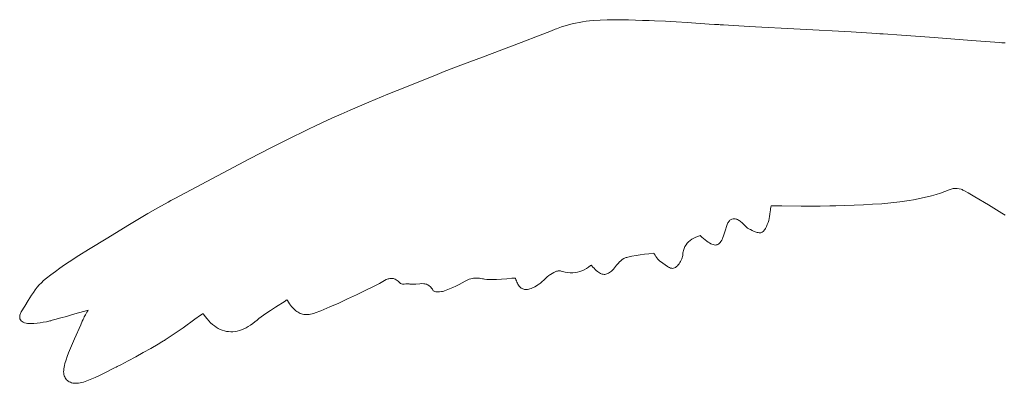
# Model space of a CAD drawing. Units: inches. Extents: x -58 to 353, y -1448 to -977.
# Drawn here: x 67 to 71, y -1394 to -1393 of the extents above; entities that cross this region are included whole.
import ezdxf

# ---------------------------------------------------------------- set-up
doc = ezdxf.new("R2010")
doc.units = ezdxf.units.IN
doc.header["$MEASUREMENT"] = 0
doc.layers.add('_U+0421_U+043B_U+043E_U+0439 1', color=7, linetype='Continuous')

# ---------------------------------------------------------------- blocks, each defined once
blk = doc.blocks.new('block 213')
at = {"layer": '_U+0421_U+043B_U+043E_U+0439 1', "color": 250, "lineweight": 20, "true_color": 0x1c1c1b}
for points in [[(69.0255, -1392.851), (69.0225, -1392.8522)], [(69.0292, -1392.8495), (69.0255, -1392.851)], [(69.0351, -1392.8472), (69.0292, -1392.8495)], [(69.0469, -1392.843), (69.0351, -1392.8472)], [(69.0588, -1392.8392), (69.0469, -1392.843)], [(69.0706, -1392.8359), (69.0588, -1392.8392)], [(69.0825, -1392.8328), (69.0706, -1392.8359)], [(69.0945, -1392.8302), (69.0825, -1392.8328)], [(69.1064, -1392.8278), (69.0945, -1392.8302)], [(69.1183, -1392.8258), (69.1064, -1392.8278)], [(69.1303, -1392.8241), (69.1183, -1392.8258)], [(69.1423, -1392.8227), (69.1303, -1392.8241)], [(69.1543, -1392.8215), (69.1423, -1392.8227)], [(69.1784, -1392.8198), (69.1543, -1392.8215)], [(69.2025, -1392.8189), (69.1784, -1392.8198)], [(69.2266, -1392.8187), (69.2025, -1392.8189)], [(69.2508, -1392.8189), (69.2266, -1392.8187)], [(69.275, -1392.8195), (69.2508, -1392.8189)], [(69.3235, -1392.8209), (69.275, -1392.8195)], [(69.3356, -1392.8212), (69.3235, -1392.8209)], [(69.3383, -1392.8213), (69.3356, -1392.8212)], [(69.3453, -1392.8215), (69.3383, -1392.8213)], [(69.3639, -1392.8221), (69.3453, -1392.8215)], [(69.4012, -1392.8239), (69.3639, -1392.8221)], [(69.4384, -1392.8261), (69.4012, -1392.8239)], [(69.4757, -1392.8286), (69.4384, -1392.8261)], [(69.5502, -1392.8337), (69.4757, -1392.8286)], [(69.5688, -1392.8348), (69.5502, -1392.8337)], [(69.5781, -1392.8354), (69.5688, -1392.8348)], [(69.5831, -1392.8356), (69.5781, -1392.8354)], [(69.5885, -1392.8359), (69.5831, -1392.8356)], [(69.5994, -1392.8366), (69.5885, -1392.8359)], [(69.6866, -1392.8414), (69.5994, -1392.8366)], [(69.8609, -1392.8507), (69.6866, -1392.8414)], [(70.0352, -1392.8605), (69.8609, -1392.8507)], [(68.9737, -1392.8716), (68.9085, -1392.8967)], [(69.0063, -1392.8587), (68.9737, -1392.8716)], [(69.0225, -1392.8522), (69.0063, -1392.8587)], [(70.1223, -1392.8658), (70.0352, -1392.8605)], [(70.1332, -1392.8665), (70.1223, -1392.8658)], [(70.1386, -1392.8668), (70.1332, -1392.8665)], [(70.1413, -1392.867), (70.1386, -1392.8668)], [(70.1438, -1392.8671), (70.1413, -1392.867)], [(70.1597, -1392.8682), (70.1438, -1392.8671)], [(70.1915, -1392.8703), (70.1597, -1392.8682)], [(70.255, -1392.875), (70.1915, -1392.8703)], [(70.3185, -1392.8799), (70.255, -1392.875)], [(70.4455, -1392.8898), (70.3185, -1392.8799)], [(68.9085, -1392.8967), (68.7775, -1392.9459)], [(70.509, -1392.8945), (70.4455, -1392.8898)], [(70.5408, -1392.8967), (70.509, -1392.8945)], [(70.5487, -1392.8972), (70.5408, -1392.8967)], [(70.5527, -1392.8974), (70.5487, -1392.8972)], [(70.5551, -1392.8976), (70.5527, -1392.8974)], [(70.5603, -1392.8975), (70.5551, -1392.8976)], [(68.7775, -1392.9459), (68.712, -1392.9705)], [(68.712, -1392.9705), (68.6467, -1392.9956)], [(68.6142, -1393.0085), (68.582, -1393.0214)], [(68.6467, -1392.9956), (68.6142, -1393.0085)], [(68.5177, -1393.0472), (68.4536, -1393.0732)], [(68.582, -1393.0214), (68.5177, -1393.0472)], [(68.4536, -1393.0732), (68.3896, -1393.0998)], [(68.3896, -1393.0998), (68.3259, -1393.1269)], [(68.2942, -1393.1408), (68.2626, -1393.1549)], [(68.3259, -1393.1269), (68.2942, -1393.1408)], [(68.1999, -1393.1839), (68.1901, -1393.1886)], [(68.2312, -1393.1693), (68.1999, -1393.1839)], [(68.2626, -1393.1549), (68.2312, -1393.1693)], [(68.1279, -1393.2188), (68.0911, -1393.2371)], [(68.1648, -1393.2008), (68.1279, -1393.2188)], [(68.1833, -1393.1918), (68.1648, -1393.2008)], [(68.1879, -1393.1896), (68.1833, -1393.1918)], [(68.1901, -1393.1886), (68.1879, -1393.1896)], [(68.0911, -1393.2371), (68.0544, -1393.2556)], [(68.0544, -1393.2556), (67.9814, -1393.2932)], [(67.9814, -1393.2932), (67.9086, -1393.3314)], [(67.9086, -1393.3314), (67.836, -1393.37)], [(67.836, -1393.37), (67.7636, -1393.4088)], [(67.7636, -1393.4088), (67.7273, -1393.4282)], [(70.2942, -1393.4232), (70.3095, -1393.4192)], [(70.3095, -1393.4192), (70.3247, -1393.4148)], [(70.3247, -1393.4148), (70.3398, -1393.41)], [(70.3398, -1393.41), (70.3549, -1393.4048)], [(70.3549, -1393.4048), (70.3699, -1393.3991)], [(70.3699, -1393.3991), (70.3736, -1393.3976)], [(70.3736, -1393.3976), (70.3766, -1393.3964)], [(70.3766, -1393.3964), (70.3796, -1393.3955)], [(70.3796, -1393.3955), (70.3827, -1393.3948)], [(70.3827, -1393.3948), (70.3861, -1393.3944)], [(70.3861, -1393.3944), (70.3895, -1393.3941)], [(70.3895, -1393.3941), (70.3966, -1393.3943)], [(70.3966, -1393.3943), (70.4037, -1393.3954)], [(70.4037, -1393.3954), (70.4104, -1393.3971)], [(70.4104, -1393.3971), (70.4136, -1393.3983)], [(70.4136, -1393.3983), (70.4166, -1393.3996)], [(70.4166, -1393.3996), (70.4194, -1393.4012)], [(70.4194, -1393.4012), (70.4224, -1393.4028)], [(70.4224, -1393.4028), (70.434, -1393.4094)], [(70.434, -1393.4094), (70.4573, -1393.4228)], [(70.4573, -1393.4228), (70.5034, -1393.4503)], [(67.7044, -1393.4405), (67.6694, -1393.4598)], [(67.7131, -1393.4358), (67.7044, -1393.4405)], [(67.7153, -1393.4346), (67.7131, -1393.4358)], [(67.7183, -1393.433), (67.7153, -1393.4346)], [(67.7273, -1393.4282), (67.7183, -1393.433)], [(69.7606, -1393.458), (69.7619, -1393.4537)], [(69.7619, -1393.4537), (69.765, -1393.4537)], [(69.765, -1393.4537), (69.7984, -1393.4539)], [(69.7984, -1393.4539), (69.8643, -1393.4544)], [(69.8643, -1393.4544), (69.8971, -1393.4545)], [(69.8971, -1393.4545), (69.9296, -1393.4543)], [(69.9296, -1393.4543), (69.9622, -1393.4537)], [(69.9622, -1393.4537), (69.9703, -1393.4534)], [(69.9703, -1393.4534), (69.9746, -1393.4533)], [(69.9746, -1393.4533), (69.9824, -1393.453)], [(69.9824, -1393.453), (70.0139, -1393.452)], [(70.0139, -1393.452), (70.0767, -1393.4499)], [(70.0767, -1393.4499), (70.1081, -1393.4484)], [(70.1081, -1393.4484), (70.1394, -1393.4464)], [(70.1394, -1393.4464), (70.1706, -1393.4437)], [(70.1706, -1393.4437), (70.2017, -1393.4402)], [(70.2017, -1393.4402), (70.2173, -1393.4381)], [(70.2173, -1393.4381), (70.2327, -1393.4357)], [(70.2327, -1393.4357), (70.2482, -1393.4331)], [(70.2482, -1393.4331), (70.2636, -1393.4301)], [(70.2636, -1393.4301), (70.2789, -1393.4268)], [(70.2789, -1393.4268), (70.2942, -1393.4232)], [(70.5034, -1393.4503), (70.5492, -1393.4782)], [(67.6348, -1393.4796), (67.6004, -1393.4999)], [(67.6694, -1393.4598), (67.6348, -1393.4796)], [(69.7555, -1393.4971), (69.7568, -1393.4898)], [(69.7568, -1393.4898), (69.7578, -1393.4818)], [(69.7578, -1393.4818), (69.7588, -1393.473)], [(69.7588, -1393.473), (69.7593, -1393.4683)], [(69.7593, -1393.4683), (69.7599, -1393.4633)], [(69.7599, -1393.4633), (69.7606, -1393.458)], [(70.5492, -1393.4782), (70.5607, -1393.4852)], [(67.5662, -1393.5205), (67.4981, -1393.5623)], [(67.6004, -1393.4999), (67.5662, -1393.5205)], [(69.6092, -1393.524), (69.6104, -1393.5205)], [(69.6104, -1393.5205), (69.6117, -1393.5172)], [(69.6117, -1393.5172), (69.6131, -1393.5141)], [(69.6131, -1393.5141), (69.6146, -1393.5113)], [(69.6146, -1393.5113), (69.6162, -1393.5088)], [(69.6162, -1393.5088), (69.6179, -1393.5065)], [(69.6179, -1393.5065), (69.6197, -1393.5045)], [(69.6197, -1393.5045), (69.6216, -1393.5028)], [(69.6216, -1393.5028), (69.6236, -1393.5012)], [(69.6236, -1393.5012), (69.6256, -1393.5)], [(69.6256, -1393.5), (69.6278, -1393.499)], [(69.6278, -1393.499), (69.6323, -1393.4978)], [(69.6323, -1393.4978), (69.6346, -1393.4976)], [(69.6346, -1393.4976), (69.6371, -1393.4977)], [(69.6371, -1393.4977), (69.6396, -1393.498)], [(69.6396, -1393.498), (69.6422, -1393.4985)], [(69.6422, -1393.4985), (69.6448, -1393.4994)], [(69.6448, -1393.4994), (69.6475, -1393.5005)], [(69.6475, -1393.5005), (69.6502, -1393.5019)], [(69.6502, -1393.5019), (69.653, -1393.5035)], [(69.653, -1393.5035), (69.6558, -1393.5054)], [(69.6558, -1393.5054), (69.6587, -1393.5076)], [(69.6587, -1393.5076), (69.6616, -1393.5101)], [(69.6616, -1393.5101), (69.6643, -1393.5125)], [(69.6643, -1393.5125), (69.6677, -1393.5159)], [(69.6677, -1393.5159), (69.6746, -1393.5229)], [(69.6746, -1393.5229), (69.6781, -1393.5263)], [(69.746, -1393.5242), (69.749, -1393.5173)], [(69.749, -1393.5173), (69.7517, -1393.5105)], [(69.7517, -1393.5105), (69.7539, -1393.504)], [(69.7539, -1393.504), (69.7555, -1393.4971)], [(69.5121, -1393.5576), (69.5197, -1393.5547)], [(69.5257, -1393.5602), (69.5197, -1393.5547)], [(69.5977, -1393.5613), (69.5999, -1393.5557)], [(69.5999, -1393.5557), (69.602, -1393.5495)], [(69.602, -1393.5495), (69.6041, -1393.5427)], [(69.6041, -1393.5427), (69.6062, -1393.5354)], [(69.6062, -1393.5354), (69.6072, -1393.5315)], [(69.6072, -1393.5315), (69.6082, -1393.5278)], [(69.6082, -1393.5278), (69.6092, -1393.524)], [(69.6781, -1393.5263), (69.6818, -1393.5293)], [(69.6818, -1393.5293), (69.6857, -1393.5318)], [(69.6857, -1393.5318), (69.6879, -1393.5329)], [(69.6879, -1393.5329), (69.691, -1393.5345)], [(69.691, -1393.5345), (69.6976, -1393.5376)], [(69.6976, -1393.5376), (69.7045, -1393.5407)], [(69.7045, -1393.5407), (69.7113, -1393.5433)], [(69.7113, -1393.5433), (69.7147, -1393.5443)], [(69.7147, -1393.5443), (69.7179, -1393.545)], [(69.7179, -1393.545), (69.721, -1393.5454)], [(69.721, -1393.5454), (69.724, -1393.5454)], [(69.724, -1393.5454), (69.7268, -1393.5451)], [(69.7268, -1393.5451), (69.7294, -1393.5443)], [(69.7294, -1393.5443), (69.7319, -1393.5429)], [(69.7319, -1393.5429), (69.7343, -1393.5412)], [(69.7343, -1393.5412), (69.7365, -1393.539)], [(69.7365, -1393.539), (69.7386, -1393.5365)], [(69.7386, -1393.5365), (69.7406, -1393.5337)], [(69.7406, -1393.5337), (69.7425, -1393.5307)], [(69.7425, -1393.5307), (69.746, -1393.5242)], [(67.4981, -1393.5623), (67.4321, -1393.6029)], [(69.468, -1393.5922), (69.4715, -1393.5862)], [(69.4715, -1393.5862), (69.4757, -1393.5809)], [(69.4757, -1393.5809), (69.4805, -1393.576)], [(69.4805, -1393.576), (69.4858, -1393.5716)], [(69.4858, -1393.5716), (69.4917, -1393.5676)], [(69.4917, -1393.5676), (69.498, -1393.564)], [(69.498, -1393.564), (69.5048, -1393.5607)], [(69.5048, -1393.5607), (69.5121, -1393.5576)], [(69.5257, -1393.5602), (69.5315, -1393.5652)], [(69.5315, -1393.5652), (69.5369, -1393.5697)], [(69.5369, -1393.5697), (69.542, -1393.5736)], [(69.542, -1393.5736), (69.5468, -1393.5771)], [(69.5468, -1393.5771), (69.5514, -1393.5801)], [(69.5514, -1393.5801), (69.5558, -1393.5826)], [(69.5558, -1393.5826), (69.5599, -1393.5845)], [(69.5599, -1393.5845), (69.5638, -1393.5859)], [(69.5638, -1393.5859), (69.5674, -1393.5868)], [(69.5674, -1393.5868), (69.5709, -1393.5872)], [(69.5709, -1393.5872), (69.5742, -1393.5871)], [(69.5742, -1393.5871), (69.5773, -1393.5864)], [(69.5773, -1393.5864), (69.5803, -1393.5852)], [(69.5803, -1393.5852), (69.5831, -1393.5834)], [(69.5831, -1393.5834), (69.5858, -1393.5811)], [(69.5858, -1393.5811), (69.5884, -1393.5783)], [(69.5884, -1393.5783), (69.5908, -1393.5749)], [(69.5908, -1393.5749), (69.5932, -1393.5709)], [(69.5932, -1393.5709), (69.5955, -1393.5664)], [(69.5955, -1393.5664), (69.5977, -1393.5613)], [(67.3993, -1393.6234), (67.3669, -1393.6444)], [(67.4321, -1393.6029), (67.3993, -1393.6234)], [(69.2869, -1393.6257), (69.301, -1393.6232)], [(69.301, -1393.6232), (69.3153, -1393.6209)], [(69.3153, -1393.6209), (69.3298, -1393.6188)], [(69.3298, -1393.6188), (69.3446, -1393.6167)], [(69.3446, -1393.6167), (69.3614, -1393.6148)], [(69.3614, -1393.6148), (69.3633, -1393.6176)], [(69.3633, -1393.6176), (69.366, -1393.6219)], [(69.366, -1393.6219), (69.3688, -1393.6264)], [(69.4596, -1393.6264), (69.4602, -1393.6225)], [(69.4602, -1393.6225), (69.4611, -1393.614)], [(69.4611, -1393.614), (69.4618, -1393.6099)], [(69.4618, -1393.6099), (69.4627, -1393.606)], [(69.4627, -1393.606), (69.4638, -1393.6023)], [(69.4638, -1393.6023), (69.465, -1393.5988)], [(69.465, -1393.5988), (69.468, -1393.5922)], [(67.3508, -1393.6552), (67.335, -1393.6662)], [(67.3669, -1393.6444), (67.3508, -1393.6552)], [(69.1387, -1393.6625), (69.1457, -1393.657)], [(69.1457, -1393.657), (69.148, -1393.6558)], [(69.148, -1393.6558), (69.1496, -1393.6577)], [(69.1496, -1393.6577), (69.1538, -1393.6623)], [(69.231, -1393.6608), (69.2348, -1393.6561)], [(69.2348, -1393.6561), (69.2365, -1393.6539)], [(69.2365, -1393.6539), (69.238, -1393.652)], [(69.238, -1393.652), (69.24, -1393.6497)], [(69.24, -1393.6497), (69.2442, -1393.645)], [(69.2442, -1393.645), (69.2489, -1393.6407)], [(69.2489, -1393.6407), (69.2538, -1393.6367)], [(69.2538, -1393.6367), (69.259, -1393.6335)], [(69.259, -1393.6335), (69.2616, -1393.6321)], [(69.2616, -1393.6321), (69.2643, -1393.631)], [(69.2643, -1393.631), (69.2673, -1393.63)], [(69.2673, -1393.63), (69.2696, -1393.6295)], [(69.2696, -1393.6295), (69.2731, -1393.6287)], [(69.2731, -1393.6287), (69.2869, -1393.6257)], [(69.3688, -1393.6264), (69.372, -1393.631)], [(69.372, -1393.631), (69.3755, -1393.6354)], [(69.3755, -1393.6354), (69.3794, -1393.6395)], [(69.3794, -1393.6395), (69.3823, -1393.6419)], [(69.3823, -1393.6419), (69.3849, -1393.6439)], [(69.3849, -1393.6439), (69.3923, -1393.6495)], [(69.3923, -1393.6495), (69.4, -1393.6552)], [(69.4, -1393.6552), (69.4078, -1393.6603)], [(69.4387, -1393.661), (69.4419, -1393.6581)], [(69.4419, -1393.6581), (69.445, -1393.6548)], [(69.445, -1393.6548), (69.4479, -1393.6511)], [(69.4479, -1393.6511), (69.4507, -1393.6472)], [(69.4507, -1393.6472), (69.4532, -1393.6431)], [(69.4532, -1393.6431), (69.4553, -1393.6389)], [(69.4553, -1393.6389), (69.4572, -1393.6346)], [(69.4572, -1393.6346), (69.4586, -1393.6304)], [(69.4586, -1393.6304), (69.4596, -1393.6264)], [(67.3039, -1393.6888), (67.2886, -1393.7006)], [(67.3193, -1393.6774), (67.3039, -1393.6888)], [(67.335, -1393.6662), (67.3193, -1393.6774)], [(68.9976, -1393.6962), (69.0036, -1393.6913)], [(69.0036, -1393.6913), (69.0067, -1393.689)], [(69.0067, -1393.689), (69.0094, -1393.6872)], [(69.0094, -1393.6872), (69.0149, -1393.6839)], [(69.0149, -1393.6839), (69.0208, -1393.6807)], [(69.0208, -1393.6807), (69.0268, -1393.6779)], [(69.0268, -1393.6779), (69.0298, -1393.6768)], [(69.0298, -1393.6768), (69.0328, -1393.6759)], [(69.0328, -1393.6759), (69.0357, -1393.6753)], [(69.0357, -1393.6753), (69.0384, -1393.675)], [(69.0384, -1393.675), (69.041, -1393.675)], [(69.041, -1393.675), (69.0435, -1393.6754)], [(69.0435, -1393.6754), (69.046, -1393.6762)], [(69.046, -1393.6762), (69.0505, -1393.6775)], [(69.0505, -1393.6775), (69.0594, -1393.6796)], [(69.0594, -1393.6796), (69.068, -1393.681)], [(69.068, -1393.681), (69.0765, -1393.6817)], [(69.0765, -1393.6817), (69.0849, -1393.6818)], [(69.0849, -1393.6818), (69.093, -1393.6811)], [(69.093, -1393.6811), (69.101, -1393.6798)], [(69.101, -1393.6798), (69.1088, -1393.6778)], [(69.1088, -1393.6778), (69.1165, -1393.675)], [(69.1165, -1393.675), (69.1241, -1393.6716)], [(69.1241, -1393.6716), (69.1314, -1393.6674)], [(69.1314, -1393.6674), (69.1387, -1393.6625)], [(69.1538, -1393.6623), (69.1578, -1393.6666)], [(69.1578, -1393.6666), (69.1617, -1393.6705)], [(69.1617, -1393.6705), (69.1654, -1393.6739)], [(69.1654, -1393.6739), (69.169, -1393.677)], [(69.169, -1393.677), (69.1725, -1393.6797)], [(69.1725, -1393.6797), (69.1759, -1393.6819)], [(69.1759, -1393.6819), (69.1792, -1393.6838)], [(69.1792, -1393.6838), (69.1825, -1393.6853)], [(69.1825, -1393.6853), (69.1857, -1393.6864)], [(69.1857, -1393.6864), (69.1888, -1393.6871)], [(69.1888, -1393.6871), (69.1919, -1393.6874)], [(69.1919, -1393.6874), (69.195, -1393.6873)], [(69.195, -1393.6873), (69.198, -1393.6869)], [(69.198, -1393.6869), (69.2011, -1393.686)], [(69.2011, -1393.686), (69.2042, -1393.6848)], [(69.2042, -1393.6848), (69.2073, -1393.6831)], [(69.2073, -1393.6831), (69.2105, -1393.6811)], [(69.2105, -1393.6811), (69.2137, -1393.6787)], [(69.2137, -1393.6787), (69.2169, -1393.6759)], [(69.2169, -1393.6759), (69.2203, -1393.6727)], [(69.2203, -1393.6727), (69.2238, -1393.6691)], [(69.2238, -1393.6691), (69.2273, -1393.6652)], [(69.2273, -1393.6652), (69.231, -1393.6608)], [(69.4078, -1393.6603), (69.4117, -1393.6625)], [(69.4117, -1393.6625), (69.4154, -1393.6643)], [(69.4154, -1393.6643), (69.4191, -1393.6656)], [(69.4191, -1393.6656), (69.4226, -1393.6665)], [(69.4226, -1393.6665), (69.4259, -1393.6668)], [(69.4259, -1393.6668), (69.429, -1393.6664)], [(69.429, -1393.6664), (69.4322, -1393.6652)], [(69.4322, -1393.6652), (69.4355, -1393.6634)], [(69.4355, -1393.6634), (69.4387, -1393.661)], [(67.2643, -1393.7234), (67.2573, -1393.7315)], [(67.2715, -1393.7157), (67.2643, -1393.7234)], [(67.2792, -1393.7085), (67.2715, -1393.7157)], [(67.2831, -1393.705), (67.2792, -1393.7085)], [(67.2851, -1393.7034), (67.2831, -1393.705)], [(67.2886, -1393.7006), (67.2851, -1393.7034)], [(68.4068, -1393.728), (68.4161, -1393.7235)], [(68.4161, -1393.7235), (68.4189, -1393.722)], [(68.4189, -1393.722), (68.425, -1393.7187)], [(68.425, -1393.7187), (68.437, -1393.7116)], [(68.437, -1393.7116), (68.4428, -1393.7082)], [(68.4428, -1393.7082), (68.4487, -1393.7052)], [(68.4487, -1393.7052), (68.4546, -1393.7029)], [(68.4546, -1393.7029), (68.4576, -1393.702)], [(68.4576, -1393.702), (68.4606, -1393.7014)], [(68.4606, -1393.7014), (68.4636, -1393.701)], [(68.4636, -1393.701), (68.4666, -1393.7009)], [(68.4666, -1393.7009), (68.4697, -1393.7011)], [(68.4697, -1393.7011), (68.4728, -1393.7016)], [(68.4728, -1393.7016), (68.4759, -1393.7025)], [(68.4759, -1393.7025), (68.4791, -1393.7038)], [(68.4791, -1393.7038), (68.4823, -1393.7055)], [(68.4823, -1393.7055), (68.4856, -1393.7077)], [(68.4856, -1393.7077), (68.4889, -1393.7103)], [(68.4889, -1393.7103), (68.4922, -1393.7134)], [(68.4922, -1393.7134), (68.4971, -1393.7185)], [(68.4971, -1393.7185), (68.5002, -1393.7201)], [(68.5002, -1393.7201), (68.5044, -1393.7206)], [(68.5044, -1393.7206), (68.5095, -1393.7204)], [(68.5095, -1393.7204), (68.5149, -1393.7199)], [(68.5149, -1393.7199), (68.5204, -1393.7196)], [(68.5204, -1393.7196), (68.5271, -1393.7201)], [(68.5271, -1393.7201), (68.5295, -1393.7205)], [(68.5295, -1393.7205), (68.5361, -1393.721)], [(68.5361, -1393.721), (68.5428, -1393.7209)], [(68.5428, -1393.7209), (68.5496, -1393.7204)], [(68.5496, -1393.7204), (68.5632, -1393.7191)], [(68.5632, -1393.7191), (68.57, -1393.7189)], [(68.57, -1393.7189), (68.5767, -1393.7192)], [(68.5767, -1393.7192), (68.5799, -1393.7196)], [(68.5799, -1393.7196), (68.5831, -1393.7203)], [(68.5831, -1393.7203), (68.5863, -1393.7212)], [(68.5863, -1393.7212), (68.5893, -1393.7225)], [(68.5893, -1393.7225), (68.5923, -1393.724)], [(68.5923, -1393.724), (68.5953, -1393.7259)], [(68.6865, -1393.7277), (68.6972, -1393.7224)], [(68.6972, -1393.7224), (68.7076, -1393.7167)], [(68.7076, -1393.7167), (68.7177, -1393.7106)], [(68.7177, -1393.7106), (68.7225, -1393.708)], [(68.7225, -1393.708), (68.7273, -1393.7057)], [(68.7273, -1393.7057), (68.732, -1393.7038)], [(68.732, -1393.7038), (68.7367, -1393.7023)], [(68.7367, -1393.7023), (68.7414, -1393.7012)], [(68.7414, -1393.7012), (68.7461, -1393.7004)], [(68.7461, -1393.7004), (68.7509, -1393.7)], [(68.7509, -1393.7), (68.7559, -1393.6999)], [(68.7559, -1393.6999), (68.7609, -1393.7)], [(68.7609, -1393.7), (68.7662, -1393.7005)], [(68.7662, -1393.7005), (68.7716, -1393.7012)], [(68.7716, -1393.7012), (68.7773, -1393.7021)], [(68.7773, -1393.7021), (68.7803, -1393.7027)], [(68.7803, -1393.7027), (68.7843, -1393.7034)], [(68.7843, -1393.7034), (68.7923, -1393.7045)], [(68.7923, -1393.7045), (68.8005, -1393.7051)], [(68.8005, -1393.7051), (68.8087, -1393.7053)], [(68.8087, -1393.7053), (68.817, -1393.7053)], [(68.817, -1393.7053), (68.8253, -1393.7049)], [(68.8253, -1393.7049), (68.8423, -1393.7037)], [(68.8423, -1393.7037), (68.8595, -1393.7021)], [(68.8595, -1393.7021), (68.8769, -1393.7006)], [(68.8769, -1393.7006), (68.8857, -1393.7001)], [(68.8857, -1393.7001), (68.8896, -1393.7007)], [(68.8896, -1393.7007), (68.891, -1393.7054)], [(68.891, -1393.7054), (68.8925, -1393.7098)], [(68.8925, -1393.7098), (68.8941, -1393.7138)], [(68.8941, -1393.7138), (68.8959, -1393.7176)], [(68.8959, -1393.7176), (68.8978, -1393.7211)], [(68.8978, -1393.7211), (68.8998, -1393.7243)], [(68.8998, -1393.7243), (68.9019, -1393.7272)], [(68.9608, -1393.7266), (68.9657, -1393.7235)], [(68.9657, -1393.7235), (68.9696, -1393.721)], [(68.9696, -1393.721), (68.9716, -1393.7196)], [(68.9716, -1393.7196), (68.9746, -1393.7172)], [(68.9746, -1393.7172), (68.9805, -1393.7121)], [(68.9805, -1393.7121), (68.9862, -1393.7068)], [(68.9862, -1393.7068), (68.9976, -1393.6962)], [(67.2382, -1393.758), (67.2264, -1393.7766)], [(67.2443, -1393.7489), (67.2382, -1393.758)], [(67.2507, -1393.74), (67.2443, -1393.7489)], [(67.2573, -1393.7315), (67.2507, -1393.74)], [(68.3167, -1393.7712), (68.3468, -1393.757)], [(68.3468, -1393.757), (68.3768, -1393.7426)], [(68.3768, -1393.7426), (68.4068, -1393.728)], [(68.5953, -1393.7259), (68.5981, -1393.7283)], [(68.5981, -1393.7283), (68.6008, -1393.731)], [(68.6008, -1393.731), (68.6034, -1393.7341)], [(68.6034, -1393.7341), (68.6059, -1393.7378)], [(68.6059, -1393.7378), (68.609, -1393.7431)], [(68.609, -1393.7431), (68.6121, -1393.7451)], [(68.6121, -1393.7451), (68.6145, -1393.7458)], [(68.6145, -1393.7458), (68.6172, -1393.7464)], [(68.6172, -1393.7464), (68.6203, -1393.7467)], [(68.6203, -1393.7467), (68.6236, -1393.7469)], [(68.6236, -1393.7469), (68.6305, -1393.7468)], [(68.6305, -1393.7468), (68.6374, -1393.746)], [(68.6374, -1393.746), (68.6407, -1393.7454)], [(68.6407, -1393.7454), (68.6449, -1393.7443)], [(68.6449, -1393.7443), (68.6476, -1393.7433)], [(68.6476, -1393.7433), (68.6533, -1393.7413)], [(68.6533, -1393.7413), (68.6645, -1393.7371)], [(68.6645, -1393.7371), (68.6755, -1393.7326)], [(68.6755, -1393.7326), (68.6865, -1393.7277)], [(68.9019, -1393.7272), (68.9042, -1393.7297)], [(68.9042, -1393.7297), (68.9066, -1393.732)], [(68.9066, -1393.732), (68.9092, -1393.7339)], [(68.9092, -1393.7339), (68.9118, -1393.7355)], [(68.9118, -1393.7355), (68.9147, -1393.7368)], [(68.9147, -1393.7368), (68.9177, -1393.7378)], [(68.9177, -1393.7378), (68.9208, -1393.7385)], [(68.9208, -1393.7385), (68.9241, -1393.7388)], [(68.9241, -1393.7388), (68.9275, -1393.7388)], [(68.9275, -1393.7388), (68.9311, -1393.7385)], [(68.9311, -1393.7385), (68.9348, -1393.7378)], [(68.9348, -1393.7378), (68.9387, -1393.7368)], [(68.9387, -1393.7368), (68.9428, -1393.7354)], [(68.9428, -1393.7354), (68.9471, -1393.7337)], [(68.9471, -1393.7337), (68.9515, -1393.7317)], [(68.9515, -1393.7317), (68.956, -1393.7293)], [(68.956, -1393.7293), (68.9608, -1393.7266)], [(67.2264, -1393.7766), (67.2151, -1393.7956)], [(68.0703, -1393.7994), (68.1033, -1393.7783)], [(68.1033, -1393.7783), (68.1074, -1393.7755)], [(68.1074, -1393.7755), (68.1094, -1393.7742)], [(68.1094, -1393.7742), (68.1113, -1393.7769)], [(68.1113, -1393.7769), (68.1149, -1393.7824)], [(68.1149, -1393.7824), (68.1185, -1393.7876)], [(68.1185, -1393.7876), (68.1221, -1393.7924)], [(68.1221, -1393.7924), (68.1257, -1393.7969)], [(68.256, -1393.7984), (68.2864, -1393.785)], [(68.2864, -1393.785), (68.3167, -1393.7712)], [(67.1985, -1393.8259), (67.198, -1393.8284)], [(67.1994, -1393.8233), (67.1985, -1393.8259)], [(67.2005, -1393.8207), (67.1994, -1393.8233)], [(67.2019, -1393.8179), (67.2005, -1393.8207)], [(67.2032, -1393.8156), (67.2019, -1393.8179)], [(67.2151, -1393.7956), (67.2032, -1393.8156)], [(67.3576, -1393.8305), (67.3777, -1393.8246)], [(67.3777, -1393.8246), (67.3984, -1393.8185)], [(67.3984, -1393.8185), (67.4197, -1393.8123)], [(67.4197, -1393.8123), (67.4311, -1393.8095)], [(67.4219, -1393.8249), (67.4198, -1393.8286)], [(67.4243, -1393.8209), (67.4219, -1393.8249)], [(67.427, -1393.8165), (67.4243, -1393.8209)], [(67.4299, -1393.8115), (67.427, -1393.8165)], [(67.4311, -1393.8095), (67.4299, -1393.8115)], [(67.7951, -1393.8405), (67.8151, -1393.8261)], [(67.8151, -1393.8261), (67.8201, -1393.8226)], [(67.8201, -1393.8226), (67.8239, -1393.8209)], [(67.8239, -1393.8209), (67.8253, -1393.823)], [(67.8253, -1393.823), (67.831, -1393.8313)], [(68.0217, -1393.8322), (68.0375, -1393.8208)], [(68.0375, -1393.8208), (68.0538, -1393.81)], [(68.0538, -1393.81), (68.0703, -1393.7994)], [(68.1257, -1393.7969), (68.1292, -1393.801)], [(68.1292, -1393.801), (68.1328, -1393.8047)], [(68.1328, -1393.8047), (68.1364, -1393.8082)], [(68.1364, -1393.8082), (68.14, -1393.8113)], [(68.14, -1393.8113), (68.1436, -1393.814)], [(68.1436, -1393.814), (68.1474, -1393.8164)], [(68.1474, -1393.8164), (68.1511, -1393.8185)], [(68.1511, -1393.8185), (68.155, -1393.8203)], [(68.155, -1393.8203), (68.159, -1393.8217)], [(68.159, -1393.8217), (68.1631, -1393.8229)], [(68.1631, -1393.8229), (68.1672, -1393.8236)], [(68.1672, -1393.8236), (68.1716, -1393.8241)], [(68.1716, -1393.8241), (68.176, -1393.8243)], [(68.176, -1393.8243), (68.1806, -1393.8241)], [(68.1806, -1393.8241), (68.1854, -1393.8236)], [(68.1854, -1393.8236), (68.1904, -1393.8228)], [(68.1904, -1393.8228), (68.1955, -1393.8217)], [(68.1955, -1393.8217), (68.2009, -1393.8203)], [(68.2009, -1393.8203), (68.2065, -1393.8186)], [(68.2065, -1393.8186), (68.2123, -1393.8166)], [(68.2123, -1393.8166), (68.2183, -1393.8143)], [(68.2183, -1393.8143), (68.2215, -1393.813)], [(68.2215, -1393.813), (68.2254, -1393.8114)], [(68.2254, -1393.8114), (68.256, -1393.7984)], [(67.198, -1393.8284), (67.1976, -1393.8307)], [(67.1976, -1393.8307), (67.1977, -1393.8351)], [(67.1977, -1393.8351), (67.1986, -1393.8392)], [(67.1986, -1393.8392), (67.2004, -1393.8427)], [(67.2004, -1393.8427), (67.203, -1393.8459)], [(67.203, -1393.8459), (67.2062, -1393.8486)], [(67.2062, -1393.8486), (67.21, -1393.8508)], [(67.21, -1393.8508), (67.2144, -1393.8526)], [(67.2144, -1393.8526), (67.2192, -1393.8539)], [(67.2192, -1393.8539), (67.2244, -1393.8547)], [(67.2244, -1393.8547), (67.23, -1393.8549)], [(67.23, -1393.8549), (67.2353, -1393.8549)], [(67.2353, -1393.8549), (67.246, -1393.8544)], [(67.246, -1393.8544), (67.2567, -1393.8536)], [(67.2567, -1393.8536), (67.2674, -1393.8523)], [(67.2674, -1393.8523), (67.2781, -1393.8507)], [(67.2781, -1393.8507), (67.2886, -1393.8487)], [(67.2886, -1393.8487), (67.301, -1393.8458)], [(67.301, -1393.8458), (67.3035, -1393.8452)], [(67.3035, -1393.8452), (67.3083, -1393.844)], [(67.3083, -1393.844), (67.3181, -1393.8414)], [(67.3181, -1393.8414), (67.3377, -1393.8361)], [(67.3377, -1393.8361), (67.3576, -1393.8305)], [(67.4059, -1393.8593), (67.3844, -1393.9068)], [(67.4112, -1393.8474), (67.4059, -1393.8593)], [(67.4138, -1393.8414), (67.4112, -1393.8474)], [(67.4151, -1393.8384), (67.4138, -1393.8414)], [(67.416, -1393.8362), (67.4151, -1393.8384)], [(67.4179, -1393.8322), (67.416, -1393.8362)], [(67.4198, -1393.8286), (67.4179, -1393.8322)], [(67.7553, -1393.8694), (67.7951, -1393.8405)], [(67.831, -1393.8313), (67.8369, -1393.8389)], [(67.8369, -1393.8389), (67.8429, -1393.8459)], [(67.8429, -1393.8459), (67.8491, -1393.8523)], [(67.8491, -1393.8523), (67.8554, -1393.8581)], [(67.8554, -1393.8581), (67.8619, -1393.8633)], [(67.9854, -1393.8607), (67.993, -1393.8553)], [(67.993, -1393.8553), (68.0006, -1393.8494)], [(68.0006, -1393.8494), (68.0044, -1393.8462)], [(68.0044, -1393.8462), (68.0066, -1393.8443)], [(68.0066, -1393.8443), (68.0141, -1393.8382)], [(68.0141, -1393.8382), (68.0217, -1393.8322)], [(67.7149, -1393.8973), (67.7352, -1393.8835)], [(67.7352, -1393.8835), (67.7553, -1393.8694)], [(67.8619, -1393.8633), (67.8685, -1393.8678)], [(67.8685, -1393.8678), (67.8752, -1393.8718)], [(67.8752, -1393.8718), (67.882, -1393.8752)], [(67.882, -1393.8752), (67.889, -1393.878)], [(67.889, -1393.878), (67.896, -1393.8802)], [(67.896, -1393.8802), (67.9032, -1393.8817)], [(67.9032, -1393.8817), (67.9104, -1393.8827)], [(67.9104, -1393.8827), (67.9177, -1393.8831)], [(67.9177, -1393.8831), (67.925, -1393.883)], [(67.925, -1393.883), (67.9324, -1393.8822)], [(67.9324, -1393.8822), (67.9399, -1393.8809)], [(67.9399, -1393.8809), (67.9474, -1393.8789)], [(67.9474, -1393.8789), (67.955, -1393.8764)], [(67.955, -1393.8764), (67.9626, -1393.8733)], [(67.9626, -1393.8733), (67.9701, -1393.8697)], [(67.9701, -1393.8697), (67.9778, -1393.8655)], [(67.9778, -1393.8655), (67.9854, -1393.8607)], [(67.3844, -1393.9068), (67.3741, -1393.9307)], [(67.6446, -1393.9399), (67.6697, -1393.9253)], [(67.6697, -1393.9253), (67.6822, -1393.9179)], [(67.6822, -1393.9179), (67.6884, -1393.9142)], [(67.6884, -1393.9142), (67.6915, -1393.9123)], [(67.6915, -1393.9123), (67.6943, -1393.9105)], [(67.6943, -1393.9105), (67.7149, -1393.8973)], [(67.3644, -1393.9548), (67.3599, -1393.967)], [(67.3741, -1393.9307), (67.3644, -1393.9548)], [(67.5938, -1393.968), (67.6193, -1393.9541)], [(67.6193, -1393.9541), (67.6446, -1393.9399)], [(67.3518, -1393.9916), (67.3501, -1393.9976)], [(67.3557, -1393.9792), (67.3518, -1393.9916)], [(67.3599, -1393.967), (67.3557, -1393.9792)], [(67.5426, -1393.9953), (67.5682, -1393.9817)], [(67.5682, -1393.9817), (67.5938, -1393.968)], [(67.3477, -1394.0143), (67.3476, -1394.0194)], [(67.3476, -1394.0194), (67.348, -1394.0241)], [(67.3481, -1394.009), (67.3477, -1394.0143)], [(67.348, -1394.0241), (67.3487, -1394.0286)], [(67.3489, -1394.0035), (67.3481, -1394.009)], [(67.3501, -1393.9976), (67.3489, -1394.0035)], [(67.4719, -1394.0315), (67.4884, -1394.0234)], [(67.4884, -1394.0234), (67.5212, -1394.0066)], [(67.5212, -1394.0066), (67.5273, -1394.0033)], [(67.5273, -1394.0033), (67.5298, -1394.002)], [(67.5298, -1394.002), (67.5426, -1393.9953)], [(67.3487, -1394.0286), (67.3498, -1394.0328)], [(67.3498, -1394.0328), (67.3512, -1394.0367)], [(67.3512, -1394.0367), (67.353, -1394.0404)], [(67.353, -1394.0404), (67.3552, -1394.0437)], [(67.3552, -1394.0437), (67.3576, -1394.0467)], [(67.3576, -1394.0467), (67.3604, -1394.0494)], [(67.3604, -1394.0494), (67.3634, -1394.0517)], [(67.3634, -1394.0517), (67.3668, -1394.0538)], [(67.3668, -1394.0538), (67.3705, -1394.0555)], [(67.3705, -1394.0555), (67.3744, -1394.0568)], [(67.3744, -1394.0568), (67.3787, -1394.0579)], [(67.3787, -1394.0579), (67.3831, -1394.0585)], [(67.3831, -1394.0585), (67.3879, -1394.0588)], [(67.3879, -1394.0588), (67.3929, -1394.0587)], [(67.3929, -1394.0587), (67.3981, -1394.0583)], [(67.3981, -1394.0583), (67.4036, -1394.0575)], [(67.4036, -1394.0575), (67.4093, -1394.0563)], [(67.4093, -1394.0563), (67.4152, -1394.0546)], [(67.4152, -1394.0546), (67.4211, -1394.0527)], [(67.4211, -1394.0527), (67.4382, -1394.0463)], [(67.4382, -1394.0463), (67.4551, -1394.0391)], [(67.4551, -1394.0391), (67.4719, -1394.0315)]]:
    blk.add_lwpolyline(points, dxfattribs=at)
blk = doc.blocks.new('block 129')
at = {"layer": '_U+0421_U+043B_U+043E_U+0439 1'}
blk.add_blockref('block 213', (0, 0), dxfattribs=at)

msp = doc.modelspace()

# ---------------------------------------------------------------- block references
at = {"layer": '_U+0421_U+043B_U+043E_U+0439 1'}
msp.add_blockref('block 129', (0, 0), dxfattribs=at)

doc.saveas('drawing.dxf')
